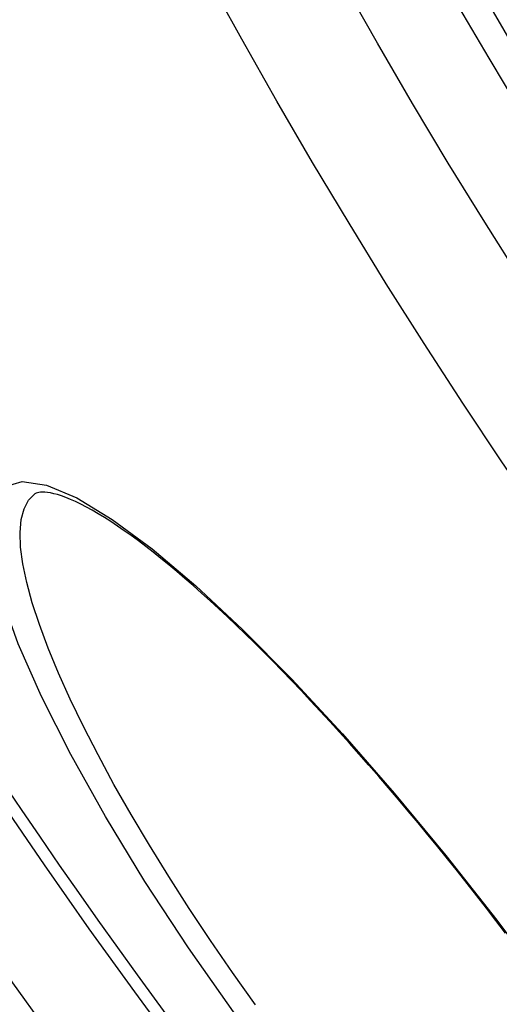
# Model space of a CAD drawing. Extents: x -2590 to 2303, y 4327 to 6407.
# Drawn here: x -1999 to -1956, y 4913 to 5002 of the extents above; entities that cross this region are included whole.
import ezdxf

# ---------------------------------------------------------------- set-up
doc = ezdxf.new("R2010")
doc.units = 0
doc.layers.add('VIDITELNÁ__ISO_', color=7, linetype='CONTINUOUS')
doc.layers.add('VIDITELNÁ_TENKÁ__ISO_', color=7, linetype='CONTINUOUS')

msp = doc.modelspace()

# ---------------------------------------------------------------- linework, layer by layer
at = {"layer": 'VIDITELNÁ__ISO_', "flags": 128}
for points in [[(-1956.396, 4920.494), (-1957.261, 4921.615), (-1958.132, 4922.734), (-1959.009, 4923.848), (-1959.89, 4924.957), (-1960.775, 4926.06), (-1961.663, 4927.156), (-1962.553, 4928.244), (-1963.444, 4929.323), (-1964.336, 4930.391), (-1965.227, 4931.449), (-1966.117, 4932.494), (-1967.005, 4933.525), (-1967.89, 4934.543), (-1968.774, 4935.547), (-1969.656, 4936.539), (-1970.537, 4937.519), (-1971.414, 4938.484), (-1972.289, 4939.434), (-1973.159, 4940.369), (-1974.023, 4941.287), (-1974.882, 4942.188), (-1975.735, 4943.07), (-1976.579, 4943.933), (-1977.415, 4944.777), (-1978.243, 4945.599), (-1979.06, 4946.4), (-1979.87, 4947.181), (-1980.671, 4947.943), (-1981.463, 4948.683), (-1982.246, 4949.402), (-1983.018, 4950.1), (-1983.779, 4950.775), (-1984.528, 4951.427), (-1985.265, 4952.055), (-1985.987, 4952.658), (-1986.696, 4953.237), (-1987.39, 4953.79), (-1988.068, 4954.317), (-1988.731, 4954.817), (-1989.38, 4955.292), (-1990.013, 4955.74), (-1990.631, 4956.163), (-1991.232, 4956.56), (-1991.815, 4956.929), (-1992.379, 4957.272), (-1992.923, 4957.587), (-1993.446, 4957.874), (-1993.947, 4958.134), (-1994.425, 4958.365), (-1994.879, 4958.568), (-1995.308, 4958.741), (-1995.706, 4958.885), (-1996.071, 4958.999), (-1996.401, 4959.087), (-1996.7, 4959.15), (-1996.967, 4959.193), (-1997.204, 4959.216), (-1997.412, 4959.223), (-1997.593, 4959.217), (-1997.746, 4959.199), (-1997.873, 4959.173), (-1997.976, 4959.142), (-1998.056, 4959.106), (-1998.112, 4959.071)], [(-1955.536, 4919.367), (-1956.396, 4920.494)]]:
    msp.add_lwpolyline(points, dxfattribs=at)
at = {"layer": 'VIDITELNÁ__ISO_'}
for radius in [660.5, 627.484, 595, 595, 521.325, 513.294]:
    msp.add_circle((-1514.859, 5259.298), radius, dxfattribs=at)
msp.add_arc((-1514.859, 5259.298), 585.5, 213.861948, 251.696049, dxfattribs=at)
at = {"layer": 'VIDITELNÁ_TENKÁ__ISO_'}
msp.add_line((-1956.396, 4920.494), (-1956.331, 4920.544), dxfattribs=at)
at = {"layer": 'VIDITELNÁ_TENKÁ__ISO_', "flags": 128}
for points in [[(-1979.935, 4911.933), (-1984.199, 4918.019), (-1988.15, 4924.04), (-1991.725, 4929.9), (-1994.862, 4935.499), (-1997.506, 4940.739), (-1999.606, 4945.521), (-2001.121, 4949.755), (-2002.021, 4953.357), (-2002.284, 4956.253), (-2001.905, 4958.384), (-2000.889, 4959.708), (-1999.258, 4960.2), (-1997.049, 4959.857), (-1994.316, 4958.698), (-1991.114, 4956.762), (-1987.504, 4954.096), (-1983.548, 4950.755), (-1979.312, 4946.805), (-1974.862, 4942.315), (-1970.269, 4937.362), (-1965.601, 4932.024), (-1960.929, 4926.386), (-1956.331, 4920.544)], [(-1978.157, 4912.876), (-1980.225, 4915.788), (-1982.225, 4918.697), (-1984.15, 4921.593), (-1985.992, 4924.464), (-1987.744, 4927.298), (-1989.398, 4930.083), (-1990.947, 4932.809), (-1992.385, 4935.462), (-1993.704, 4938.032), (-1994.9, 4940.507), (-1995.966, 4942.874), (-1996.897, 4945.124), (-1997.689, 4947.245), (-1998.338, 4949.227), (-1998.84, 4951.062), (-1999.192, 4952.739), (-1999.393, 4954.248), (-1999.441, 4955.584), (-1999.337, 4956.74), (-1999.079, 4957.709), (-1998.671, 4958.487), (-1998.112, 4959.071)], [(-1956.331, 4920.544), (-1951.889, 4914.606)]]:
    msp.add_lwpolyline(points, dxfattribs=at)
at = {"layer": 'VIDITELNÁ_TENKÁ__ISO_'}
for radius in [654.967, 621.437, 586.537, 531.822, 510.829, 508.837]:
    msp.add_circle((-1514.859, 5259.298), radius, dxfattribs=at)

doc.saveas('drawing.dxf')
